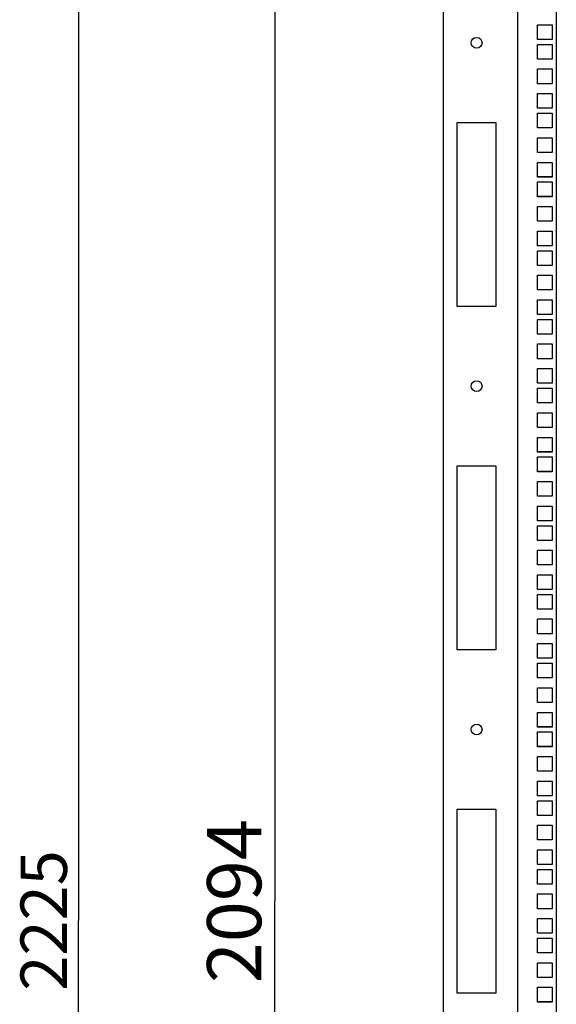
# Model space of a CAD drawing. Units: millimetres. Extents: x 0 to 841, y 0 to 594.
# Drawn here: x 177 to 211, y 258 to 322 of the extents above; entities that cross this region are included whole.
import ezdxf

# ---------------------------------------------------------------- set-up
doc = ezdxf.new("R2010")
doc.units = ezdxf.units.MM
doc.header["$LTSCALE"] = 46.255
doc.layers.get('0').update_dxf_attribs({"linetype": 'CONTINUOUS'})
doc.layers.add('02___PRT_ALL_AXES', color=7, linetype='CONTINUOUS')
doc.layers.add('ALL_FEATURES', color=7, linetype='CONTINUOUS')
doc.styles.get("Standard").update_dxf_attribs({"font": 'gost.ttf'})
doc.dimstyles.new('DIMSTYLE_1', dxfattribs={"dimtxt": 3, "dimasz": 4, "dimexe": 0.5, "dimexo": 0, "dimgap": 0.75, "dimtad": 1, "dimdec": 3, "dimlfac": 10, "dimtxsty": 'STANDARD', "dimblk": '_FILLED', "dimblk1": '_FILLED', "dimblk2": '_FILLED', "dimcen": 0.09, "dimadec": 0, "dimazin": 0, "dimtp": 2, "dimtm": 2, "dimtfac": 1, "dimtdec": 3, "dimtofl": 0, "dimtmove": 0, "dimatfit": 3, "dimldrblk": '_FILLED', "dimfxl": 1, "dimtolj": 1, "dimarcsym": 0})
doc.dimstyles.new('DIMSTYLE_5', dxfattribs={"dimtxt": 3.5, "dimasz": 4, "dimexe": 0.5, "dimexo": 0, "dimgap": 0.875, "dimtad": 1, "dimdec": 3, "dimlfac": 10, "dimtxsty": 'STANDARD', "dimblk": '_FILLED', "dimblk1": '_FILLED', "dimblk2": '_FILLED', "dimcen": 0.09, "dimadec": 0, "dimazin": 0, "dimtp": 2, "dimtm": 2, "dimtfac": 1, "dimtdec": 3, "dimtofl": 0, "dimtmove": 0, "dimatfit": 3, "dimldrblk": '_FILLED', "dimfxl": 1, "dimtolj": 1, "dimarcsym": 0})

# ---------------------------------------------------------------- blocks, each defined once
blk = doc.blocks.new('_FILLED')
at = {"color": 0, "linetype": 'ByBlock'}
blk.add_solid([(0, 0), (-1, 0.125), (-1, -0.125)], dxfattribs=at)
blk = doc.blocks.new('*D1')
at = {"color": 2, "linetype": 'Continuous'}
for p, q in [((204.373, 375.033), (180.102, 375.033)), ((180.602, 375.033), (180.602, 263.783)), ((180.602, 152.533), (180.602, 263.783)), ((204.273, 152.533), (180.102, 152.533))]:
    blk.add_line(p, q, dxfattribs=at)
at = {"color": 2, "linetype": 'Continuous', "xscale": 4, "yscale": 4, "zscale": 4}
for p, rotation in [((180.602, 375.033), 90), ((180.602, 152.533), 270)]:
    blk.add_blockref('_FILLED', p, dxfattribs=dict(at, rotation=rotation))
at = {"color": 2, "linetype": 'Continuous', "insert": (176.852, 263.783), "char_height": 3, "width": 7.59926, "attachment_point": 2, "rotation": 90, "line_spacing_factor": 0.9}
blk.add_mtext('2225', dxfattribs=at)
blk = doc.blocks.new('*D15')
at = {"color": 2, "linetype": 'Continuous'}
for p, q in [((209.673, 369.733), (192.782, 369.733)), ((193.282, 369.733), (193.282, 265.033)), ((193.282, 160.333), (193.282, 265.033)), ((209.673, 160.333), (192.782, 160.333))]:
    blk.add_line(p, q, dxfattribs=at)
at = {"color": 2, "linetype": 'Continuous', "xscale": 4, "yscale": 4, "zscale": 4}
for p, rotation in [((193.282, 369.733), 90), ((193.282, 160.333), 270)]:
    blk.add_blockref('_FILLED', p, dxfattribs=dict(at, rotation=rotation))
at = {"color": 2, "linetype": 'Continuous', "insert": (188.907, 265.033), "char_height": 3.5, "width": 9.11029, "attachment_point": 2, "rotation": 90, "line_spacing_factor": 0.9}
blk.add_mtext('2094', dxfattribs=at)

msp = doc.modelspace()

# ---------------------------------------------------------------- linework, layer by layer
at = {"layer": '02___PRT_ALL_AXES', "color": 3, "linetype": 'Continuous'}
for centre in [(206.32261, 320.53264), (206.32261, 298.33264), (206.32261, 276.13264)]:
    msp.add_circle(centre, 0.35, dxfattribs=at)
at = {"layer": 'ALL_FEATURES', "color": 3, "linetype": 'Continuous'}
for p, q in [((204.17261, 374.73264), (204.17261, 158.98264)), ((208.97261, 369.63264), (208.97261, 160.43264)), ((211.47261, 369.63264), (211.47261, 160.43264)), ((210.24761, 320.74264), (210.24761, 321.69264)), ((210.24761, 321.69264), (211.19761, 321.69264)), ((211.19761, 321.69264), (211.19761, 320.74264)), ((211.19761, 320.74264), (210.24761, 320.74264)), ((210.24761, 319.47264), (210.24761, 320.42264)), ((210.24761, 320.42264), (211.19761, 320.42264)), ((211.19761, 320.42264), (211.19761, 319.47264)), ((211.19761, 319.47264), (210.24761, 319.47264)), ((210.24761, 317.88764), (210.24761, 318.83764)), ((210.24761, 318.83764), (211.19761, 318.83764)), ((211.19761, 318.83764), (211.19761, 317.88764)), ((211.19761, 317.88764), (210.24761, 317.88764)), ((210.24761, 316.29764), (210.24761, 317.24764)), ((210.24761, 317.24764), (211.19761, 317.24764)), ((211.19761, 317.24764), (211.19761, 316.29764)), ((211.19761, 316.29764), (210.24761, 316.29764)), ((210.24761, 315.02764), (210.24761, 315.97764)), ((210.24761, 315.97764), (211.19761, 315.97764)), ((211.19761, 315.97764), (211.19761, 315.02764)), ((205.07261, 303.48264), (205.07261, 315.38264)), ((205.07261, 315.38264), (207.57261, 315.38264)), ((207.57261, 315.38264), (207.57261, 303.48264)), ((211.19761, 315.02764), (210.24761, 315.02764)), ((210.24761, 313.44264), (210.24761, 314.39264)), ((210.24761, 314.39264), (211.19761, 314.39264)), ((211.19761, 314.39264), (211.19761, 313.44264)), ((211.19761, 313.44264), (210.24761, 313.44264)), ((210.24761, 311.85264), (210.24761, 312.80264)), ((210.24761, 312.80264), (211.19761, 312.80264)), ((211.19761, 312.80264), (211.19761, 311.85264)), ((211.19761, 311.85264), (210.24761, 311.85264)), ((210.24761, 310.58264), (210.24761, 311.53264)), ((210.24761, 311.53264), (211.19761, 311.53264)), ((211.19761, 311.53264), (211.19761, 310.58264)), ((211.19761, 310.58264), (210.24761, 310.58264)), ((210.24761, 308.99764), (210.24761, 309.94764)), ((210.24761, 309.94764), (211.19761, 309.94764)), ((211.19761, 309.94764), (211.19761, 308.99764)), ((211.19761, 308.99764), (210.24761, 308.99764)), ((210.24761, 307.40764), (210.24761, 308.35764)), ((210.24761, 308.35764), (211.19761, 308.35764)), ((211.19761, 308.35764), (211.19761, 307.40764)), ((211.19761, 307.40764), (210.24761, 307.40764)), ((210.24761, 306.13764), (210.24761, 307.08764)), ((210.24761, 307.08764), (211.19761, 307.08764)), ((211.19761, 307.08764), (211.19761, 306.13764)), ((211.19761, 306.13764), (210.24761, 306.13764)), ((210.24761, 304.55264), (210.24761, 305.50264)), ((210.24761, 305.50264), (211.19761, 305.50264)), ((211.19761, 305.50264), (211.19761, 304.55264)), ((211.19761, 304.55264), (210.24761, 304.55264)), ((210.24761, 302.96264), (210.24761, 303.91264)), ((210.24761, 303.91264), (211.19761, 303.91264)), ((211.19761, 303.91264), (211.19761, 302.96264)), ((207.57261, 303.48264), (205.07261, 303.48264)), ((211.19761, 302.96264), (210.24761, 302.96264)), ((210.24761, 301.69264), (210.24761, 302.64264)), ((210.24761, 302.64264), (211.19761, 302.64264)), ((211.19761, 302.64264), (211.19761, 301.69264)), ((211.19761, 301.69264), (210.24761, 301.69264)), ((210.24761, 300.10764), (210.24761, 301.05764)), ((210.24761, 301.05764), (211.19761, 301.05764)), ((211.19761, 301.05764), (211.19761, 300.10764)), ((211.19761, 300.10764), (210.24761, 300.10764)), ((210.24761, 298.51764), (210.24761, 299.46764)), ((210.24761, 299.46764), (211.19761, 299.46764)), ((211.19761, 299.46764), (211.19761, 298.51764)), ((211.19761, 298.51764), (210.24761, 298.51764)), ((210.24761, 297.24764), (210.24761, 298.19764)), ((210.24761, 298.19764), (211.19761, 298.19764)), ((211.19761, 298.19764), (211.19761, 297.24764)), ((211.19761, 297.24764), (210.24761, 297.24764)), ((210.24761, 295.66264), (210.24761, 296.61264)), ((210.24761, 296.61264), (211.19761, 296.61264)), ((211.19761, 296.61264), (211.19761, 295.66264)), ((211.19761, 295.66264), (210.24761, 295.66264)), ((210.24761, 294.07264), (210.24761, 295.02264)), ((210.24761, 295.02264), (211.19761, 295.02264)), ((211.19761, 295.02264), (211.19761, 294.07264)), ((211.19761, 294.07264), (210.24761, 294.07264)), ((210.24761, 292.80264), (210.24761, 293.75264)), ((210.24761, 293.75264), (211.19761, 293.75264)), ((211.19761, 293.75264), (211.19761, 292.80264)), ((205.07261, 281.28264), (205.07261, 293.18264)), ((205.07261, 293.18264), (207.57261, 293.18264)), ((207.57261, 293.18264), (207.57261, 281.28264)), ((211.19761, 292.80264), (210.24761, 292.80264)), ((210.24761, 291.21764), (210.24761, 292.16764)), ((210.24761, 292.16764), (211.19761, 292.16764)), ((211.19761, 292.16764), (211.19761, 291.21764)), ((211.19761, 291.21764), (210.24761, 291.21764)), ((210.24761, 289.62764), (210.24761, 290.57764)), ((210.24761, 290.57764), (211.19761, 290.57764)), ((211.19761, 290.57764), (211.19761, 289.62764)), ((211.19761, 289.62764), (210.24761, 289.62764)), ((210.24761, 288.35764), (210.24761, 289.30764)), ((210.24761, 289.30764), (211.19761, 289.30764)), ((211.19761, 289.30764), (211.19761, 288.35764)), ((211.19761, 288.35764), (210.24761, 288.35764)), ((210.24761, 286.77264), (210.24761, 287.72264)), ((210.24761, 287.72264), (211.19761, 287.72264)), ((211.19761, 287.72264), (211.19761, 286.77264)), ((211.19761, 286.77264), (210.24761, 286.77264)), ((210.24761, 285.18264), (210.24761, 286.13264)), ((210.24761, 286.13264), (211.19761, 286.13264)), ((211.19761, 286.13264), (211.19761, 285.18264)), ((211.19761, 285.18264), (210.24761, 285.18264)), ((210.24761, 283.91264), (210.24761, 284.86264)), ((210.24761, 284.86264), (211.19761, 284.86264)), ((211.19761, 284.86264), (211.19761, 283.91264)), ((211.19761, 283.91264), (210.24761, 283.91264)), ((210.24761, 282.32764), (210.24761, 283.27764)), ((210.24761, 283.27764), (211.19761, 283.27764)), ((211.19761, 283.27764), (211.19761, 282.32764)), ((211.19761, 282.32764), (210.24761, 282.32764)), ((210.24761, 280.73764), (210.24761, 281.68764)), ((210.24761, 281.68764), (211.19761, 281.68764)), ((211.19761, 281.68764), (211.19761, 280.73764)), ((207.57261, 281.28264), (205.07261, 281.28264)), ((211.19761, 280.73764), (210.24761, 280.73764)), ((210.24761, 279.46764), (210.24761, 280.41764)), ((210.24761, 280.41764), (211.19761, 280.41764)), ((211.19761, 280.41764), (211.19761, 279.46764)), ((211.19761, 279.46764), (210.24761, 279.46764)), ((210.24761, 277.88264), (210.24761, 278.83264)), ((210.24761, 278.83264), (211.19761, 278.83264)), ((211.19761, 278.83264), (211.19761, 277.88264)), ((211.19761, 277.88264), (210.24761, 277.88264)), ((210.24761, 276.29264), (210.24761, 277.24264)), ((210.24761, 277.24264), (211.19761, 277.24264)), ((211.19761, 277.24264), (211.19761, 276.29264)), ((211.19761, 276.29264), (210.24761, 276.29264)), ((210.24761, 275.02264), (210.24761, 275.97264)), ((210.24761, 275.97264), (211.19761, 275.97264)), ((211.19761, 275.97264), (211.19761, 275.02264)), ((211.19761, 275.02264), (210.24761, 275.02264)), ((210.24761, 273.43764), (210.24761, 274.38764)), ((210.24761, 274.38764), (211.19761, 274.38764)), ((211.19761, 274.38764), (211.19761, 273.43764)), ((211.19761, 273.43764), (210.24761, 273.43764)), ((210.24761, 271.84764), (210.24761, 272.79764)), ((210.24761, 272.79764), (211.19761, 272.79764)), ((211.19761, 272.79764), (211.19761, 271.84764)), ((211.19761, 271.84764), (210.24761, 271.84764)), ((210.24761, 270.57764), (210.24761, 271.52764)), ((210.24761, 271.52764), (211.19761, 271.52764)), ((211.19761, 271.52764), (211.19761, 270.57764)), ((205.07261, 259.08264), (205.07261, 270.98264)), ((205.07261, 270.98264), (207.57261, 270.98264)), ((207.57261, 270.98264), (207.57261, 259.08264)), ((211.19761, 270.57764), (210.24761, 270.57764)), ((210.24761, 268.99264), (210.24761, 269.94264)), ((210.24761, 269.94264), (211.19761, 269.94264)), ((211.19761, 269.94264), (211.19761, 268.99264)), ((211.19761, 268.99264), (210.24761, 268.99264)), ((210.24761, 267.40264), (210.24761, 268.35264)), ((210.24761, 268.35264), (211.19761, 268.35264)), ((211.19761, 268.35264), (211.19761, 267.40264)), ((211.19761, 267.40264), (210.24761, 267.40264)), ((210.24761, 266.13264), (210.24761, 267.08264)), ((210.24761, 267.08264), (211.19761, 267.08264)), ((211.19761, 267.08264), (211.19761, 266.13264)), ((211.19761, 266.13264), (210.24761, 266.13264)), ((210.24761, 264.54764), (210.24761, 265.49764)), ((210.24761, 265.49764), (211.19761, 265.49764)), ((211.19761, 265.49764), (211.19761, 264.54764)), ((211.19761, 264.54764), (210.24761, 264.54764)), ((210.24761, 262.95764), (210.24761, 263.90764)), ((210.24761, 263.90764), (211.19761, 263.90764)), ((211.19761, 263.90764), (211.19761, 262.95764)), ((211.19761, 262.95764), (210.24761, 262.95764)), ((210.24761, 261.68764), (210.24761, 262.63764)), ((210.24761, 262.63764), (211.19761, 262.63764)), ((211.19761, 262.63764), (211.19761, 261.68764)), ((211.19761, 261.68764), (210.24761, 261.68764)), ((210.24761, 260.10264), (210.24761, 261.05264)), ((210.24761, 261.05264), (211.19761, 261.05264)), ((211.19761, 261.05264), (211.19761, 260.10264)), ((211.19761, 260.10264), (210.24761, 260.10264)), ((210.24761, 258.51264), (210.24761, 259.46264)), ((210.24761, 259.46264), (211.19761, 259.46264)), ((211.19761, 259.46264), (211.19761, 258.51264)), ((207.57261, 259.08264), (205.07261, 259.08264)), ((211.19761, 258.51264), (210.24761, 258.51264))]:
    msp.add_line(p, q, dxfattribs=at)
at = {"layer": 'ALL_FEATURES', "color": 7, "linetype": 'Continuous'}
for p, q in [((210.24761, 320.76764), (211.19761, 320.76764)), ((210.24761, 319.49764), (211.19761, 319.49764)), ((210.24761, 316.32264), (211.19761, 316.32264)), ((210.24761, 315.05264), (211.19761, 315.05264)), ((210.24761, 311.87764), (211.19761, 311.87764)), ((210.24761, 310.60764), (211.19761, 310.60764)), ((210.24761, 307.43264), (211.19761, 307.43264)), ((210.24761, 306.16264), (211.19761, 306.16264)), ((210.24761, 302.98764), (211.19761, 302.98764)), ((210.24761, 301.71764), (211.19761, 301.71764)), ((210.24761, 298.54264), (211.19761, 298.54264)), ((210.24761, 297.27264), (211.19761, 297.27264)), ((210.24761, 294.09764), (211.19761, 294.09764)), ((210.24761, 292.82764), (211.19761, 292.82764)), ((210.24761, 289.65264), (211.19761, 289.65264)), ((210.24761, 288.38264), (211.19761, 288.38264)), ((210.24761, 285.20764), (211.19761, 285.20764)), ((210.24761, 283.93764), (211.19761, 283.93764)), ((210.24761, 280.76264), (211.19761, 280.76264)), ((210.24761, 279.49264), (211.19761, 279.49264)), ((210.24761, 276.31764), (211.19761, 276.31764)), ((210.24761, 275.04764), (211.19761, 275.04764)), ((210.24761, 271.87264), (211.19761, 271.87264)), ((210.24761, 270.60264), (211.19761, 270.60264)), ((210.24761, 267.42764), (211.19761, 267.42764)), ((210.24761, 266.15764), (211.19761, 266.15764)), ((210.24761, 262.98264), (211.19761, 262.98264)), ((210.24761, 261.71264), (211.19761, 261.71264)), ((210.24761, 258.53764), (211.19761, 258.53764))]:
    msp.add_line(p, q, dxfattribs=at)

# ---------------------------------------------------------------- dimensions: what is measured, and where the dimension line sits
at = {"color": 2, "linetype": 'Continuous'}
for base, p1, p2, dimstyle, picture, middle in [((180.60236, 152.53264), (204.37261, 375.03264), (204.27261, 152.53264), 'DIMSTYLE_1', '*D1', (180.60236, 263.77713)), ((193.28246, 160.33264), (209.67261, 369.73264), (209.67261, 160.33264), 'DIMSTYLE_5', '*D15', (193.28246, 265.03908))]:
    dim = msp.add_linear_dim(base=base, p1=p1, p2=p2, angle=270, dimstyle=dimstyle, dxfattribs=at)
    dim.commit()
    dim.dimension.update_dxf_attribs({"geometry": picture, "text_midpoint": middle, "dimtype": 160})

doc.saveas('drawing.dxf')
